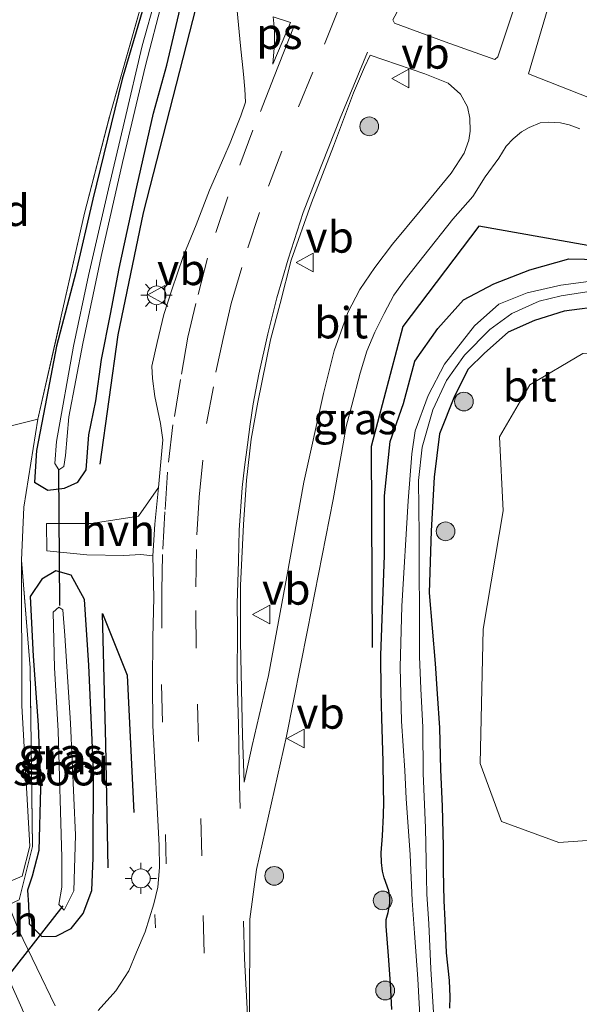
# Model space of a CAD drawing. Units: metres. Extents: x 202942 to 210007, y 518748 to 524237.
# Drawn here: x 209772 to 209817, y 519246 to 519325 of the extents above; entities that cross this region are included whole.
import ezdxf
from ezdxf.enums import TextEntityAlignment as Align

# ---------------------------------------------------------------- set-up
doc = ezdxf.new("R2010")
doc.units = ezdxf.units.M
doc.linetypes.add('IE-TERREINAFSCHEIDING', pattern=[10, 8, -2])
doc.linetypes.add('VW-3-9_STREEP', pattern=[12, 3, -9])
doc.layers.get('0').update_dxf_attribs({"lineweight": 25})
for name, color, linetype in [('B-ME-GR-BOMENRIJ-L-B1', 10, 'Continuous'), ('B-ME-GW-INSTEEKWATERGANG-L-B1', 10, 'Continuous'), ('B-ME-KW-DUIKER-L-B1', 10, 'Continuous')]:
    doc.layers.add(name, color=color, linetype=linetype)
for name, color, linetype, lineweight in [('B-ME-GR-BOMENSTRUIKEN-GV-B6', 93, 'Continuous', 18), ('B-ME-GR-BOOM-GV-B6', 93, 'Continuous', 18), ('B-ME-GR-BOOM-S-B1', 93, 'Continuous', 18), ('B-ME-IE-GRASLAND-GV-B6', 93, 'Continuous', 18), ('B-ME-IE-GRONDWERKLIJN-GROND_INGERICHT-GV-B6', 253, 'Continuous', 18), ('B-ME-IE-MEUBILAIR_WEGMEUBILAIR-LICHTMAST-S-B1', 8, 'Continuous', 18), ('B-ME-IE-TERREINAFSCHEIDING-DOORGANG-L-B1', 8, 'IE-TERREINAFSCHEIDING-KUNSTMATIG-OPEN', 18), ('B-ME-IE-TERREINAFSCHEIDING-RASTERHEKWERK-L-B1', 8, 'IE-TERREINAFSCHEIDING', 18), ('B-ME-OG-WATER-GV-B6', 153, 'Continuous', 18), ('B-ME-VH-VERH_SOORT-BITUMEN-GV-B6', 8, 'IE-TERREINAFSCHEIDING-NATUURLIJK-HOUTWAL', 18), ('B-ME-VH-VERH_SOORT-GV-B6', 8, 'Continuous', 18), ('B-ME-VH-VERH_SOORT-HALF_VERHARDING-GV-B6', 8, 'IE-TERREINAFSCHEIDING-NATUURLIJK-HOUTWAL', 18), ('B-ME-VH-VERH_SOORT-ONVERHARD-GV-B6', 8, 'Continuous', 18), ('B-ME-VW-MARKERING-39STREEP-015-L-B1', 255, 'VW-3-9_STREEP', 18), ('B-ME-VW-MARKERING-STREEP-015-L-B1', 7, 'Continuous', 18), ('B-ME-VW-MARKERING-VLAKMARK-GV-B6', 7, 'Continuous', 18), ('B-ME-VW-MEUBILAIR_WEGMEUBILAIR-VERKEERSBORD-S-B1', 8, 'Continuous', 18)]:
    doc.layers.add(name, color=color, linetype=linetype, lineweight=lineweight)
doc.styles.add('NLCS-ISO', font='NLCS-ISO.TTF')
doc.linetypes.add('IE-TERREINAFSCHEIDING-KUNSTMATIG-OPEN', pattern='A,7,-1.5,[67,NLCS.SHX,S=0.75,R=0,X=0,Y=0],-1.5', length=10)
doc.linetypes.add('IE-TERREINAFSCHEIDING-NATUURLIJK-HOUTWAL', pattern='A,7,-1.5,[67,NLCS.SHX,S=0.75,R=45,X=0,Y=0],-1.5,7,-1.5,[70,NLCS.SHX,S=0.75,R=0,X=0,Y=0],-1.5', length=20)

# ---------------------------------------------------------------- blocks, each defined once
blk = doc.blocks.new('boom')
h = blk.add_hatch(color=256)
edge = h.paths.add_edge_path()
edge.add_arc((0, 0), 0.75, 0, 360)
blk.add_circle((0, 0), 0.75)
blk = doc.blocks.new('lantaarnpaal')
for p, q in [((-0.884, 0.884), (-0.53, 0.53)), ((0, 0.75), (0, 1.25)), ((0.53, 0.53), (0.884, 0.884)), ((-0.75, 0), (-1.25, 0)), ((0.75, 0), (1.25, 0)), ((-0.53, -0.53), (-0.884, -0.884)), ((0, -0.75), (0, -1.25)), ((0.53, -0.53), (0.884, -0.884))]:
    blk.add_line(p, q)
blk.add_circle((0, 0), 0.75)
blk = doc.blocks.new('verkeersbord')
for p, q in [((0, 0.75), (-0.75, -0.625)), ((0.75, -0.625), (0, 0.75)), ((-0.75, -0.625), (0.75, -0.625))]:
    blk.add_line(p, q)

msp = doc.modelspace()

# ---------------------------------------------------------------- linework, layer by layer
at = {"layer": 'B-ME-GR-BOMENRIJ-L-B1'}
for points in [[(209778.572, 519289.719, 0.765), (209780.001, 519300.074, 0.765), (209782.037, 519309.837, 0.81), (209787.041, 519329.427, 0.657), (209790.086, 519339.185, 0.594), (209796.987, 519357.181, 0.597), (209804.927, 519376.305, 0.582), (209812.073, 519394.613, 0.525), (209814.808, 519403.999, 0.519), (209816.8601, 519419.0208, 0.543)], [(209829.46, 519305.694, 0.852), (209818.769, 519307.004, 0.897), (209808.849, 519308.761, 0.903), (209802.787, 519300.743, 0.846), (209800.245, 519291.143, 0.933), (209800.333, 519275.036, 0.648)], [(209779.209, 519257.408, 0.78), (209779.012, 519267.327, 0.777), (209778.745, 519277.772, 0.792), (209780.715, 519272.823, 0.759), (209781.247, 519261.847, 0.759)]]:
    msp.add_polyline3d(points, dxfattribs=at)
at = {"layer": 'B-ME-GR-BOMENSTRUIKEN-GV-B6'}
msp.add_polyline3d([(209815.252, 519259.441, 0.699), (209810.679, 519261.118, 0.753), (209808.968, 519265.771, 0.207), (209809.211, 519276.515, 0.294), (209810.798, 519285.978, 0.21), (209810.498, 519291.899, -0.113), (209812.935, 519296.063, 0.105), (209817.171, 519298.587, 0.18), (209822.361, 519298.936, 0.231), (209827.858, 519298.396, 0.342), (209833.457, 519297.392, 0.576), (209838.713, 519295.366, 0.81), (209843.953, 519291.675, 0.855), (209848.065, 519287.943, 0.78), (209851.176, 519282.222, 0.684), (209852.773, 519278.2, 0.756), (209854.071, 519269.755, 0.807), (209855.152, 519263.509, 0.777), (209850.709, 519262.689, 0.78), (209834.906, 519260.827, 0.699), (209815.252, 519259.441, 0.699)], dxfattribs=at)
at = {"layer": 'B-ME-GR-BOOM-GV-B6'}
for points in [[(209806.5189, 519246.1933, 0.6045), (209806.526, 519247.0864, 0.5293), (209806.4828, 519248.3997, 0.4823), (209806.2334, 519250.605, 0.3883), (209806.1423, 519253.2255, 0.4165), (209806.0622, 519254.7747, 0.4165), (209805.9982, 519257.1908, 0.4259), (209805.9965, 519259.1391, 0.4259), (209805.9138, 519262.3135, 0.4353), (209805.7876, 519265.2796, 0.3319), (209805.7064, 519268.6074, 0.3413), (209805.5121, 519271.3455, 0.3319), (209805.3553, 519273.7602, 0.3601), (209804.887, 519279.413, 0.297), (209805.057, 519284.384, 0.297), (209805.295, 519288.677, 0.387), (209805.703, 519292.143, 0.387), (209806.908, 519295.162, 0.387), (209808.015, 519297.311, 0.45), (209809.313, 519298.605, 0.45), (209811.212, 519300.297, 0.414), (209813.315, 519301.229, 0.465), (209815.679, 519301.974, 0.459), (209818.974, 519302.393, 0.366)], [(209815.252, 519259.441, 0.699), (209834.906, 519260.827, 0.699), (209850.709, 519262.689, 0.78), (209855.152, 519263.509, 0.777), (209854.071, 519269.755, 0.807), (209852.773, 519278.2, 0.756), (209851.176, 519282.222, 0.684), (209848.065, 519287.943, 0.78), (209843.953, 519291.675, 0.855), (209838.713, 519295.366, 0.81), (209833.457, 519297.392, 0.576), (209827.858, 519298.396, 0.342), (209822.361, 519298.936, 0.231), (209817.171, 519298.587, 0.18), (209812.935, 519296.063, 0.105), (209810.498, 519291.899, -0.113), (209810.798, 519285.978, 0.21), (209809.211, 519276.515, 0.294), (209808.968, 519265.771, 0.207), (209810.679, 519261.118, 0.753), (209815.252, 519259.441, 0.699)]]:
    msp.add_polyline3d(points, dxfattribs=at)
at = {"layer": 'B-ME-GW-INSTEEKWATERGANG-L-B1'}
for points in [[(209783.247, 519330.491, 0.219), (209780.316, 519320.534, 0.243), (209777.991, 519310.941, 0.318), (209776.616, 519305.069, 0.42), (209775.082, 519299.172, 0.285), (209774.166, 519294.403, 0.315), (209773.482, 519290.804, 0.501), (209773.322, 519288.29, 0.513), (209774.386, 519287.643, 0.516), (209775.723, 519287.796, 0.618), (209776.784, 519288.285, 0.654), (209777.443, 519289.277, 0.654), (209777.65, 519292.08, 0.732), (209778.229, 519294.799, 0.768), (209778.676, 519298.098, 0.615), (209779.4, 519301.722, 0.636), (209780.092, 519305.371, 0.729), (209781.487, 519311.906, 0.762), (209782.833, 519317.801, 0.696), (209783.893, 519321.652, 0.633), (209784.953, 519326.191, 0.579)], [(209801.8988, 519246.0882, 0.7431), (209801.7803, 519248.1572, 0.7431), (209801.6362, 519250.365, 0.6942), (209801.4321, 519252.757, 0.682), (209801.4411, 519253.2776, 0.6698), (209801.5942, 519253.8387, 0.6698), (209801.7348, 519254.5476, 0.6698), (209801.7382, 519255.0034, 0.6453), (209801.668, 519255.5847, 0.6331), (209801.296, 519256.6167, 0.5965), (209801.1536, 519257.1527, 0.5842), (209801.0625, 519257.8379, 0.6087), (209801.0442, 519258.6181, 0.6087), (209801.1403, 519259.9828, 0.5476), (209801.235, 519261.6247, 0.5598), (209801.2541, 519262.659, 0.5476), (209801.2438, 519263.7533, 0.6087), (209801.198, 519265.9174, 0.6087), (209801.139, 519267.6456, 0.6087), (209801.0861, 519269.3818, 0.5476), (209801.057, 519271.5267, 0.5598), (209801.0116, 519274.4378, 0.5231), (209801.304, 519282.409, 0.555), (209801.321, 519287.191, 0.717), (209801.762, 519291.527, 0.744), (209802.831, 519294.582, 0.792), (209803.745, 519297.957, 0.675), (209805.566, 519300.566, 0.681), (209807.642, 519302.871, 0.672), (209810.051, 519304.145, 0.66), (209812.94, 519305.28, 0.636), (209816.054, 519306.15, 0.75), (209818.574, 519306.111, 0.699)], [(209818.974, 519302.393, 0.366), (209815.679, 519301.974, 0.459), (209813.315, 519301.229, 0.465), (209811.212, 519300.297, 0.414), (209809.313, 519298.605, 0.45), (209808.015, 519297.311, 0.45), (209806.908, 519295.162, 0.387), (209805.703, 519292.143, 0.387), (209805.295, 519288.677, 0.387), (209805.057, 519284.384, 0.297), (209804.887, 519279.413, 0.297), (209805.3553, 519273.7602, 0.3601), (209805.5121, 519271.3455, 0.3319), (209805.7064, 519268.6074, 0.3413), (209805.7876, 519265.2796, 0.3319), (209805.9138, 519262.3135, 0.4353), (209805.9965, 519259.1391, 0.4259), (209805.9982, 519257.1908, 0.4259), (209806.0622, 519254.7747, 0.4165), (209806.1423, 519253.2255, 0.4165), (209806.2334, 519250.605, 0.3883), (209806.4828, 519248.3997, 0.4823), (209806.526, 519247.0864, 0.5293), (209806.5189, 519246.1933, 0.6045)], [(209778.018, 519258.21, 0.588), (209778.027, 519265.22, 0.588), (209777.661, 519273.641, 0.747), (209777.315, 519278.885, 0.753), (209776.244, 519280.846, 0.774), (209775.024, 519281.185, 0.813), (209773.892, 519280.529, 0.813), (209772.958, 519279.127, 0.723), (209773.21, 519274.359, 0.705), (209773.604, 519268.831, 0.747), (209773.792, 519263.759, 0.678), (209773.656, 519258.803, 0.678), (209773.132, 519256.744, 0.765), (209772.752, 519255.624, 0.747), (209772.825, 519254.461, 0.747), (209772.883, 519252.945, 0.804), (209773.888, 519251.93, 0.534), (209775.057, 519251.944, 0.69), (209776.251, 519252.56, 0.876), (209777.202, 519253.764, 1.041), (209777.896, 519255.604, 1.041), (209778.018, 519258.21, 0.588)]]:
    msp.add_polyline3d(points, dxfattribs=at)
at = {"layer": 'B-ME-IE-GRASLAND-GV-B6'}
for points in [[(209774.954, 519246.378, 0.858), (209772.025, 519252.448, 0.873), (209771.22, 519254.452, 0.885), (209772.076, 519254.843, 0.792), (209773.158, 519259.129, 0.813), (209772.954, 519273.433, 0.849), (209772.274, 519282.026, 0.912), (209772.457, 519286.268, 0.936), (209773.591, 519293.332, 0.498), (209777.31, 519309.798, 0.402), (209779.393, 519317.802, 0.27), (209786.077, 519341.382, 0.282), (209791.955, 519355.922, 0.246), (209801.808, 519379.873, 0.258), (209809.729, 519399.709, 0.219), (209811.839, 519412.834, 0.185), (209812.634, 519419.303, 0.16)], [(209806.177, 519323.509, 0.738), (209802.109, 519325.01, 0.798), (209801.98, 519325.268, 0.798), (209802.994, 519327.174, 0.78), (209803.998, 519328.527, 0.936), (209805.181, 519329.817, 0.894), (209806.835, 519331.196, 0.855), (209808.631, 519332.012, 0.84), (209810.615, 519332.676, 0.921), (209812.303, 519333.017, 0.855), (209813.286, 519333.071, 0.852), (209813.528, 519332.853, 0.852), (209813.564, 519332.201, 0.882), (209811.888, 519326.912, 0.765), (209810.366, 519322.33, 0.765), (209810.125, 519322.093, 0.765), (209806.177, 519323.509, 0.738)], [(209784.104, 519331.011, -0.581), (209781.916, 519323.195, -0.581), (209780.511, 519317.172, -0.581), (209779.245, 519311.744, -0.581), (209777.64, 519304.811, -0.581), (209776.443, 519299.159, -0.581), (209775.078, 519291.541, -0.581), (209774.94, 519289.776, -0.581), (209775.266, 519289.277, -0.581), (209775.66, 519289.522, -0.581), (209775.801, 519290.412, -0.581), (209776.069, 519293.517, -0.581), (209777.182, 519299.385, -0.581), (209778.648, 519306.345, -0.581), (209780.356, 519313.853, -0.581), (209782.202, 519321.626, -0.581), (209783.564, 519326.877, -0.581)], [(209783.247, 519330.491, 0.219), (209780.316, 519320.534, 0.243), (209777.991, 519310.941, 0.318), (209776.616, 519305.069, 0.42), (209775.082, 519299.172, 0.285), (209774.166, 519294.403, 0.315), (209773.482, 519290.804, 0.501), (209773.322, 519288.29, 0.513), (209774.386, 519287.643, 0.516), (209775.723, 519287.796, 0.618), (209776.784, 519288.285, 0.654), (209777.443, 519289.277, 0.654), (209777.65, 519292.08, 0.732), (209778.229, 519294.799, 0.768), (209778.676, 519298.098, 0.615), (209779.4, 519301.722, 0.636), (209780.092, 519305.371, 0.729), (209781.487, 519311.906, 0.762), (209782.833, 519317.801, 0.696), (209783.893, 519321.652, 0.633), (209784.953, 519326.191, 0.579)], [(209784.953, 519326.191, 0.579), (209783.893, 519321.652, 0.633), (209782.833, 519317.801, 0.696), (209781.487, 519311.906, 0.762), (209780.092, 519305.371, 0.729), (209779.4, 519301.722, 0.636), (209778.676, 519298.098, 0.615), (209778.229, 519294.799, 0.768), (209777.65, 519292.08, 0.732), (209777.443, 519289.277, 0.654), (209776.784, 519288.285, 0.654), (209775.723, 519287.796, 0.618), (209774.386, 519287.643, 0.516), (209773.322, 519288.29, 0.513), (209773.482, 519290.804, 0.501), (209774.166, 519294.403, 0.315), (209775.082, 519299.172, 0.285), (209776.616, 519305.069, 0.42), (209777.991, 519310.941, 0.318), (209780.316, 519320.534, 0.243), (209783.247, 519330.491, 0.219)], [(209789.534, 519326.005, 0.813), (209789.784, 519323.204, 0.831), (209790.021, 519320.92, 0.903), (209790.151, 519319.719, 0.936), (209790.181, 519318.696, 0.993), (209789.824, 519317.599, 0.954), (209789.443, 519316.657, 0.969), (209788.969, 519315.432, 1.002), (209788.448, 519314.26, 0.921), (209787.324, 519311.639, 0.936), (209786.249, 519308.873, 1.02), (209785.204, 519306.327, 0.978), (209784.305, 519303.675, 1.092), (209783.668, 519301.694, 1.05), (209783.127, 519299.465, 1.029), (209782.707, 519297.557, 1.008), (209782.755, 519296.582, 1.008), (209782.945, 519295.142, 1.011), (209783.386, 519292.987, 1.026), (209783.575, 519291.67, 1.023), (209783.237, 519287.849, 1.014), (209781.632, 519285.562, 0.924), (209777.842, 519284.975, 0.786), (209774.273, 519284.982, 0.642), (209774.298, 519282.792, 0.642), (209777.494, 519282.472, 0.729), (209780.463, 519282.412, 0.795), (209781.83, 519282.495, 0.735), (209782.77, 519282.378, 0.939), (209782.85, 519279.042, 0.972), (209782.779, 519275.827, 0.984), (209782.756, 519272.256, 1.008), (209782.787, 519268.819, 1.011), (209783.296, 519259.19, 1.179), (209783.308, 519257.454, 1.146), (209783.178, 519255.876, 1.164), (209782.86, 519254.534, 1.152), (209782.176, 519252.282, 1.164), (209781.479, 519250.673, 1.173), (209780.849, 519249.175, 1.092), (209779.831, 519247.568, 0.96), (209778.414, 519245.997, 0.867)], [(209855.596, 519310.196, 0.969), (209858.948, 519302.359, 1.116), (209861.172, 519294.831, 1.125), (209861.336, 519293.815, 1.14), (209858.392, 519297.65, 1.053), (209856.393, 519299.73, 1.035), (209854.232, 519302.002, 0.981), (209852.544, 519303.405, 0.942), (209850.623, 519304.843, 0.933), (209847.854, 519306.407, 0.972), (209843.451, 519308.452, 0.894), (209839.318, 519310.139, 0.894), (209828.257, 519314.673, 0.672), (209818.6, 519318.698, 0.675), (209812.832, 519320.954, 0.663), (209814.325, 519326.027, 0.672)], [(209793.851, 519306.05, 0.939), (209795.482, 519310.637, 0.981), (209797.24, 519315.162, 0.951), (209798.826, 519319.447, 0.951), (209799.701, 519321.485, 0.951), (209800.168, 519322.442, 1.014), (209804.535, 519320.95, 0.882), (209806.402, 519320.2, 0.822), (209807.378, 519319.323, 0.768), (209807.942, 519318.324, 0.711), (209808.132, 519317.397, 0.636), (209808.172, 519316.366, 0.636), (209808.051, 519315.646, 0.636), (209807.694, 519314.62, 0.735), (209806.656, 519312.996, 0.717), (209804.157, 519309.991, 0.768), (209801.95, 519307.321, 0.765), (209800.53, 519305.471, 0.681), (209799.341, 519303.701, 0.666), (209798.388, 519301.854, 0.66), (209797.282, 519298.787, 0.663), (209796.442, 519295.371, 0.738), (209794.846, 519288.269, 0.897), (209793.503, 519280.734, 0.849), (209792.042, 519272.812, 0.897), (209790.725, 519267.192, 0.939), (209790.074, 519264.282, 0.951), (209789.959, 519267.988, 0.924), (209789.784, 519275.492, 0.906), (209789.789, 519280.02, 0.927), (209790.044, 519284.892, 0.942), (209790.282, 519288.447, 0.933), (209790.648, 519291.717, 0.951), (209791.166, 519294.688, 0.945), (209792.181, 519299.677, 0.84), (209792.968, 519302.582, 0.861), (209793.851, 519306.05, 0.939)], [(209790.521, 519245.459, 0.912), (209790.528, 519253.306, 0.876), (209791.062, 519257.273, 0.873), (209793.478, 519267.957, 0.861), (209795.155, 519276.448, 0.897), (209797.192, 519286.9, 0.996), (209798.002, 519291.34, 1.032), (209798.239, 519292.735, 0.993), (209798.699, 519294.433, 1.014), (209799.365, 519297.005, 0.978), (209799.911, 519298.754, 0.993), (209800.532, 519300.273, 0.993), (209801.289, 519301.782, 0.906), (209802.063, 519303.245, 0.876), (209802.955, 519304.506, 0.831), (209804.456, 519306.396, 0.795), (209806.765, 519309.318, 0.768), (209808.376, 519311.149, 0.687), (209809.373, 519312.71, 0.645), (209810.447, 519314.215, 0.618), (209811.048, 519315.18, 0.663), (209811.596, 519315.745, 0.609), (209812.263, 519316.314, 0.627), (209812.879, 519316.666, 0.633), (209813.764, 519317.04, 0.684), (209814.42, 519317.1, 0.726), (209815.393, 519317.031, 0.744), (209816.08, 519316.888, 0.729), (209816.929, 519316.562, 0.771)], [(209818.574, 519306.111, 0.699), (209816.054, 519306.15, 0.75), (209812.94, 519305.28, 0.636), (209810.051, 519304.145, 0.66), (209807.642, 519302.871, 0.672), (209805.566, 519300.566, 0.681), (209803.745, 519297.957, 0.675), (209802.831, 519294.582, 0.792), (209801.762, 519291.527, 0.744), (209801.321, 519287.191, 0.717), (209801.304, 519282.409, 0.555), (209801.0116, 519274.4378, 0.5231), (209801.057, 519271.5267, 0.5598), (209801.0861, 519269.3818, 0.5476), (209801.139, 519267.6456, 0.6087), (209801.198, 519265.9174, 0.6087), (209801.2438, 519263.7533, 0.6087), (209801.2541, 519262.659, 0.5476), (209801.235, 519261.6247, 0.5598), (209801.1403, 519259.9828, 0.5476), (209801.0442, 519258.6181, 0.6087), (209801.0625, 519257.8379, 0.6087), (209801.1536, 519257.1527, 0.5842), (209801.296, 519256.6167, 0.5965), (209801.668, 519255.5847, 0.6331), (209801.7382, 519255.0034, 0.6453), (209801.7348, 519254.5476, 0.6698), (209801.5942, 519253.8387, 0.6698), (209801.4411, 519253.2776, 0.6698), (209801.4321, 519252.757, 0.682), (209801.6362, 519250.365, 0.6942), (209801.7803, 519248.1572, 0.7431), (209801.8988, 519246.0882, 0.7431)], [(209801.8988, 519246.0882, 0.7431), (209801.7803, 519248.1572, 0.7431), (209801.6362, 519250.365, 0.6942), (209801.4321, 519252.757, 0.682), (209801.4411, 519253.2776, 0.6698), (209801.5942, 519253.8387, 0.6698), (209801.7348, 519254.5476, 0.6698), (209801.7382, 519255.0034, 0.6453), (209801.668, 519255.5847, 0.6331), (209801.296, 519256.6167, 0.5965), (209801.1536, 519257.1527, 0.5842), (209801.0625, 519257.8379, 0.6087), (209801.0442, 519258.6181, 0.6087), (209801.1403, 519259.9828, 0.5476), (209801.235, 519261.6247, 0.5598), (209801.2541, 519262.659, 0.5476), (209801.2438, 519263.7533, 0.6087), (209801.198, 519265.9174, 0.6087), (209801.139, 519267.6456, 0.6087), (209801.0861, 519269.3818, 0.5476), (209801.057, 519271.5267, 0.5598), (209801.0116, 519274.4378, 0.5231), (209801.304, 519282.409, 0.555), (209801.321, 519287.191, 0.717), (209801.762, 519291.527, 0.744), (209802.831, 519294.582, 0.792), (209803.745, 519297.957, 0.675), (209805.566, 519300.566, 0.681), (209807.642, 519302.871, 0.672), (209810.051, 519304.145, 0.66), (209812.94, 519305.28, 0.636), (209816.054, 519306.15, 0.75), (209818.574, 519306.111, 0.699)], [(209818.043, 519304.392, -0.362), (209815.41, 519304.049, -0.398), (209812.717, 519303.434, -0.395), (209810.449, 519302.516, -0.449), (209808.523, 519300.792, -0.479), (209806.105, 519297.723, -0.608), (209804.815, 519295.207, -0.677), (209803.768, 519292.392, -0.692), (209803.496, 519290.535, -0.674), (209803.214, 519286.79, -0.8), (209802.7105, 519278.3512, -0.572), (209802.562, 519273.4793, -0.3407), (209802.6804, 519269.1613, -0.3407), (209802.9343, 519265.1956, -0.3407), (209803.0488, 519262.963, -0.3407), (209803.3654, 519258.4486, -0.3407), (209803.5146, 519254.8132, -0.3407), (209803.7119, 519252.1866, -0.3407), (209803.9758, 519248.5259, -0.3407), (209804.1582, 519245.0974, -0.3407)], [(209805.2398, 519245.83, -0.3407), (209805.0169, 519249.3341, -0.3407), (209804.8631, 519252.9284, -0.3407), (209804.6876, 519255.3149, -0.3407), (209804.6481, 519257.9727, -0.3407), (209804.6014, 519260.6092, -0.3407), (209804.3968, 519264.9662, -0.3407), (209804.3903, 519268.6713, -0.3407), (209804.2157, 519271.7363, -0.3407), (209804.1231, 519274.3363, -0.3407), (209804.098, 519275.14, -0.356), (209804.076, 519284.039, -0.356), (209804.032, 519288.405, -0.356), (209804.331, 519291.078, -0.356), (209805.179, 519294.063, -0.356), (209806.269, 519296.417, -0.356), (209807.704, 519298.435, -0.356), (209809.745, 519300.51, -0.356), (209811.489, 519301.784, -0.356), (209813.678, 519302.766, -0.356), (209815.435, 519303.197, -0.356), (209817.848, 519303.556, -0.356)], [(209818.974, 519302.393, 0.366), (209815.679, 519301.974, 0.459), (209813.315, 519301.229, 0.465), (209811.212, 519300.297, 0.414), (209809.313, 519298.605, 0.45), (209808.015, 519297.311, 0.45), (209806.908, 519295.162, 0.387), (209805.703, 519292.143, 0.387), (209805.295, 519288.677, 0.387), (209805.057, 519284.384, 0.297), (209804.887, 519279.413, 0.297), (209805.3553, 519273.7602, 0.3601), (209805.5121, 519271.3455, 0.3319), (209805.7064, 519268.6074, 0.3413), (209805.7876, 519265.2796, 0.3319), (209805.9138, 519262.3135, 0.4353), (209805.9965, 519259.1391, 0.4259), (209805.9982, 519257.1908, 0.4259), (209806.0622, 519254.7747, 0.4165), (209806.1423, 519253.2255, 0.4165), (209806.2334, 519250.605, 0.3883), (209806.4828, 519248.3997, 0.4823), (209806.526, 519247.0864, 0.5293), (209806.5189, 519246.1933, 0.6045)], [(209778.018, 519258.21, 0.588), (209777.896, 519255.604, 1.041), (209777.202, 519253.764, 1.041), (209776.251, 519252.56, 0.876), (209775.057, 519251.944, 0.69), (209773.888, 519251.93, 0.534), (209772.883, 519252.945, 0.804), (209772.825, 519254.461, 0.747), (209772.752, 519255.624, 0.747), (209773.132, 519256.744, 0.765), (209773.656, 519258.803, 0.678), (209773.792, 519263.759, 0.678), (209773.604, 519268.831, 0.747), (209773.21, 519274.359, 0.705), (209772.958, 519279.127, 0.723), (209773.892, 519280.529, 0.813), (209775.024, 519281.185, 0.813), (209776.244, 519280.846, 0.774), (209777.315, 519278.885, 0.753), (209777.661, 519273.641, 0.747), (209778.027, 519265.22, 0.588), (209778.018, 519258.21, 0.588)], [(209778.018, 519258.21, 0.588), (209778.027, 519265.22, 0.588), (209777.661, 519273.641, 0.747), (209777.315, 519278.885, 0.753), (209776.244, 519280.846, 0.774), (209775.024, 519281.185, 0.813), (209773.892, 519280.529, 0.813), (209772.958, 519279.127, 0.723), (209773.21, 519274.359, 0.705), (209773.604, 519268.831, 0.747), (209773.792, 519263.759, 0.678), (209773.656, 519258.803, 0.678), (209773.132, 519256.744, 0.765), (209772.752, 519255.624, 0.747), (209772.825, 519254.461, 0.747), (209772.883, 519252.945, 0.804), (209773.888, 519251.93, 0.534), (209775.057, 519251.944, 0.69), (209776.251, 519252.56, 0.876), (209777.202, 519253.764, 1.041), (209777.896, 519255.604, 1.041), (209778.018, 519258.21, 0.588)], [(209775.265, 519254.47, -0.461), (209775.69, 519254.024, -0.461), (209776.455, 519255.587, -0.461), (209776.596, 519260.017, -0.461), (209776.187, 519268.985, -0.461), (209775.741, 519276.003, -0.461), (209775.588, 519278.062, -0.461), (209775.269, 519278.264, -0.461), (209774.814, 519277.882, -0.461), (209774.906, 519273.428, -0.461), (209775.216, 519268.374, -0.461), (209775.501, 519258.236, -0.461), (209775.504, 519255.861, -0.461), (209775.265, 519254.47, -0.461)], [(209711.287, 519232.11, 0.327), (209710.322, 519237.827, 0.327), (209710.854, 519237.289, 0.975), (209716.052, 519238.061, 1.002), (209722.02, 519239.199, 0.567), (209739.783, 519241.826, 0.546), (209752.998, 519243.728, 0.837), (209764.123, 519245.555, 0.825), (209769.004, 519246.446, 0.753), (209768.088, 519253.021, 0.828), (209768.92, 519253.401, 0.909), (209770.037, 519251.035, 0.906), (209771.302, 519248.399, 0.882), (209772.301, 519246.181, 0.891), (209772.619, 519245.42, 0.909), (209772.616, 519244.561, 0.942), (209772.346, 519243.49, 0.969), (209771.497, 519241.803, 0.915), (209770.306, 519241.228, 1.023), (209768.646, 519240.732, 1.029), (209761.731, 519239.709, 1.011), (209749.061, 519237.659, 1.002), (209731.209, 519235.039, 0.963), (209711.287, 519232.11, 0.327)]]:
    msp.add_polyline3d(points, dxfattribs=at)
at = {"layer": 'B-ME-IE-GRONDWERKLIJN-GROND_INGERICHT-GV-B6'}
msp.add_polyline3d([(209812.634, 519419.303, 0.16), (209811.839, 519412.834, 0.185), (209809.729, 519399.709, 0.219), (209801.808, 519379.873, 0.258), (209791.955, 519355.922, 0.246), (209786.077, 519341.382, 0.282), (209779.393, 519317.802, 0.27), (209777.31, 519309.798, 0.402), (209773.591, 519293.332, 0.498), (209765.011, 519291.191, 0.585), (209754.99, 519281.851, 0.561), (209747.684, 519275.327, 0.513), (209763.665, 519258.3, 0.573), (209767.677, 519254.801, 0.909), (209772.324, 519256.754, 0.909), (209772.929, 519259.152, 0.891), (209772.308, 519270.372, 0.765), (209772.274, 519282.026, 0.912), (209772.954, 519273.433, 0.849), (209773.158, 519259.129, 0.813), (209772.076, 519254.843, 0.792), (209771.22, 519254.452, 0.885)], dxfattribs=at)
at = {"layer": 'B-ME-IE-TERREINAFSCHEIDING-DOORGANG-L-B1'}
msp.add_line((209772.274, 519282.026, 0.912), (209772.457, 519286.268, 0.936), dxfattribs=at)
at = {"layer": 'B-ME-IE-TERREINAFSCHEIDING-RASTERHEKWERK-L-B1'}
msp.add_line((209772.457, 519286.268, 0.936), (209773.591, 519293.332, 0.498), dxfattribs=at)
for points in [[(209773.591, 519293.332, 0.498), (209777.31, 519309.798, 0.402), (209779.393, 519317.802, 0.27), (209786.077, 519341.382, 0.282), (209791.955, 519355.922, 0.246), (209801.808, 519379.873, 0.258), (209809.729, 519399.709, 0.219), (209811.839, 519412.834, 0.185), (209812.634, 519419.303, 0.16)], [(209772.076, 519254.843, 0.792), (209773.158, 519259.129, 0.813), (209772.954, 519273.433, 0.849), (209772.274, 519282.026, 0.912)]]:
    msp.add_polyline3d(points, dxfattribs=at)
at = {"layer": 'B-ME-KW-DUIKER-L-B1'}
for p, q in [((209775.227, 519289.273, -0.581), (209775.317, 519278.422, -0.581)), ((209775.577, 519254.366, -0.581), (209768.264, 519245.013, -0.581))]:
    msp.add_line(p, q, dxfattribs=at)
at = {"layer": 'B-ME-OG-WATER-GV-B6'}
for points in [[(209783.564, 519326.877, -0.581), (209782.202, 519321.626, -0.581), (209780.356, 519313.853, -0.581), (209778.648, 519306.345, -0.581), (209777.182, 519299.385, -0.581), (209776.069, 519293.517, -0.581), (209775.801, 519290.412, -0.581), (209775.66, 519289.522, -0.581), (209775.266, 519289.277, -0.581), (209774.94, 519289.776, -0.581), (209775.078, 519291.541, -0.581), (209776.443, 519299.159, -0.581), (209777.64, 519304.811, -0.581), (209779.245, 519311.744, -0.581), (209780.511, 519317.172, -0.581), (209781.916, 519323.195, -0.581), (209784.104, 519331.011, -0.581)], [(209802.562, 519273.4793, -0.3407), (209802.7105, 519278.3512, -0.572), (209803.214, 519286.79, -0.8), (209803.496, 519290.535, -0.674), (209803.768, 519292.392, -0.692), (209804.815, 519295.207, -0.677), (209806.105, 519297.723, -0.608), (209808.523, 519300.792, -0.479), (209810.449, 519302.516, -0.449), (209812.717, 519303.434, -0.395), (209815.41, 519304.049, -0.398), (209818.043, 519304.392, -0.362)], [(209817.848, 519303.556, -0.356), (209815.435, 519303.197, -0.356), (209813.678, 519302.766, -0.356), (209811.489, 519301.784, -0.356), (209809.745, 519300.51, -0.356), (209807.704, 519298.435, -0.356), (209806.269, 519296.417, -0.356), (209805.179, 519294.063, -0.356), (209804.331, 519291.078, -0.356), (209804.032, 519288.405, -0.356), (209804.076, 519284.039, -0.356), (209804.098, 519275.14, -0.356), (209804.1231, 519274.3363, -0.3407), (209804.2157, 519271.7363, -0.3407), (209804.3903, 519268.6713, -0.3407), (209804.3968, 519264.9662, -0.3407), (209804.6014, 519260.6092, -0.3407), (209804.6481, 519257.9727, -0.3407), (209804.6876, 519255.3149, -0.3407), (209804.8631, 519252.9284, -0.3407), (209805.0169, 519249.3341, -0.3407), (209805.2398, 519245.83, -0.3407)], [(209775.265, 519254.47, -0.461), (209775.504, 519255.861, -0.461), (209775.501, 519258.236, -0.461), (209775.216, 519268.374, -0.461), (209774.906, 519273.428, -0.461), (209774.814, 519277.882, -0.461), (209775.269, 519278.264, -0.461), (209775.588, 519278.062, -0.461), (209775.741, 519276.003, -0.461), (209776.187, 519268.985, -0.461), (209776.596, 519260.017, -0.461), (209776.455, 519255.587, -0.461), (209775.69, 519254.024, -0.461), (209775.265, 519254.47, -0.461)], [(209804.1582, 519245.0974, -0.3407), (209803.9758, 519248.5259, -0.3407), (209803.7119, 519252.1866, -0.3407), (209803.5146, 519254.8132, -0.3407), (209803.3654, 519258.4486, -0.3407), (209803.0488, 519262.963, -0.3407), (209802.9343, 519265.1956, -0.3407), (209802.6804, 519269.1613, -0.3407), (209802.562, 519273.4793, -0.3407)]]:
    msp.add_polyline3d(points, dxfattribs=at)
at = {"layer": 'B-ME-VH-VERH_SOORT-BITUMEN-GV-B6'}
for points in [[(209806.177, 519323.509, 0.738), (209810.125, 519322.093, 0.765), (209810.366, 519322.33, 0.765), (209811.888, 519326.912, 0.765), (209813.564, 519332.201, 0.882), (209813.528, 519332.853, 0.852), (209813.286, 519333.071, 0.852), (209812.303, 519333.017, 0.855), (209810.615, 519332.676, 0.921), (209808.631, 519332.012, 0.84), (209806.835, 519331.196, 0.855), (209805.181, 519329.817, 0.894), (209803.998, 519328.527, 0.936), (209802.994, 519327.174, 0.78), (209801.98, 519325.268, 0.798), (209802.109, 519325.01, 0.798), (209806.177, 519323.509, 0.738)], [(209778.414, 519245.997, 0.867), (209779.831, 519247.568, 0.96), (209780.849, 519249.175, 1.092), (209781.479, 519250.673, 1.173), (209782.176, 519252.282, 1.164), (209782.86, 519254.534, 1.152), (209783.178, 519255.876, 1.164), (209783.308, 519257.454, 1.146), (209783.296, 519259.19, 1.179), (209782.787, 519268.819, 1.011), (209782.756, 519272.256, 1.008), (209782.779, 519275.827, 0.984), (209782.85, 519279.042, 0.972), (209782.77, 519282.378, 0.939), (209782.947, 519284.918, 1.035), (209783.237, 519287.849, 1.014), (209783.575, 519291.67, 1.023), (209783.386, 519292.987, 1.026), (209782.945, 519295.142, 1.011), (209782.755, 519296.582, 1.008), (209782.707, 519297.557, 1.008), (209783.127, 519299.465, 1.029), (209783.668, 519301.694, 1.05), (209784.305, 519303.675, 1.092), (209785.204, 519306.327, 0.978), (209786.249, 519308.873, 1.02), (209787.324, 519311.639, 0.936), (209788.448, 519314.26, 0.921), (209788.969, 519315.432, 1.002), (209789.443, 519316.657, 0.969), (209789.824, 519317.599, 0.954), (209790.181, 519318.696, 0.993), (209790.151, 519319.719, 0.936), (209790.021, 519320.92, 0.903), (209789.784, 519323.204, 0.831), (209789.534, 519326.005, 0.813)], [(209814.325, 519326.027, 0.672), (209812.832, 519320.954, 0.663), (209818.6, 519318.698, 0.675), (209828.257, 519314.673, 0.672), (209839.318, 519310.139, 0.894), (209843.451, 519308.452, 0.894), (209847.854, 519306.407, 0.972), (209850.623, 519304.843, 0.933), (209852.544, 519303.405, 0.942), (209854.232, 519302.002, 0.981), (209856.393, 519299.73, 1.035), (209858.392, 519297.65, 1.053), (209861.336, 519293.815, 1.14), (209861.172, 519294.831, 1.125), (209858.948, 519302.359, 1.116), (209855.596, 519310.196, 0.969)], [(209793.851, 519306.05, 0.939), (209792.968, 519302.582, 0.861), (209792.181, 519299.677, 0.84), (209791.166, 519294.688, 0.945), (209790.648, 519291.717, 0.951), (209790.282, 519288.447, 0.933), (209790.044, 519284.892, 0.942), (209789.789, 519280.02, 0.927), (209789.784, 519275.492, 0.906), (209789.959, 519267.988, 0.924), (209790.074, 519264.282, 0.951), (209790.725, 519267.192, 0.939), (209792.042, 519272.812, 0.897), (209793.503, 519280.734, 0.849), (209794.846, 519288.269, 0.897), (209796.442, 519295.371, 0.738), (209797.282, 519298.787, 0.663), (209798.388, 519301.854, 0.66), (209799.341, 519303.701, 0.666), (209800.53, 519305.471, 0.681), (209801.95, 519307.321, 0.765), (209804.157, 519309.991, 0.768), (209806.656, 519312.996, 0.717), (209807.694, 519314.62, 0.735), (209808.051, 519315.646, 0.636), (209808.172, 519316.366, 0.636), (209808.132, 519317.397, 0.636), (209807.942, 519318.324, 0.711), (209807.378, 519319.323, 0.768), (209806.402, 519320.2, 0.822), (209804.535, 519320.95, 0.882), (209800.168, 519322.442, 1.014), (209799.701, 519321.485, 0.951), (209798.826, 519319.447, 0.951), (209797.24, 519315.162, 0.951), (209795.482, 519310.637, 0.981), (209793.851, 519306.05, 0.939)], [(209816.929, 519316.562, 0.771), (209816.08, 519316.888, 0.729), (209815.393, 519317.031, 0.744), (209814.42, 519317.1, 0.726), (209813.764, 519317.04, 0.684), (209812.879, 519316.666, 0.633), (209812.263, 519316.314, 0.627), (209811.596, 519315.745, 0.609), (209811.048, 519315.18, 0.663), (209810.447, 519314.215, 0.618), (209809.373, 519312.71, 0.645), (209808.376, 519311.149, 0.687), (209806.765, 519309.318, 0.768), (209804.456, 519306.396, 0.795), (209802.955, 519304.506, 0.831), (209802.063, 519303.245, 0.876), (209801.289, 519301.782, 0.906), (209800.532, 519300.273, 0.993), (209799.911, 519298.754, 0.993), (209799.365, 519297.005, 0.978), (209798.699, 519294.433, 1.014), (209798.239, 519292.735, 0.993), (209798.002, 519291.34, 1.032), (209797.192, 519286.9, 0.996), (209795.155, 519276.448, 0.897), (209793.478, 519267.957, 0.861), (209791.062, 519257.273, 0.873), (209790.528, 519253.306, 0.876), (209790.521, 519245.459, 0.912)], [(209772.301, 519246.181, 0.891), (209771.302, 519248.399, 0.882), (209770.037, 519251.035, 0.906), (209772.025, 519252.448, 0.873), (209774.954, 519246.378, 0.858)]]:
    msp.add_polyline3d(points, dxfattribs=at)
at = {"layer": 'B-ME-VH-VERH_SOORT-GV-B6'}
msp.add_polyline3d([(209772.274, 519282.026, 0.912), (209772.308, 519270.372, 0.765), (209772.929, 519259.152, 0.891), (209772.324, 519256.754, 0.909), (209767.677, 519254.801, 0.909), (209763.665, 519258.3, 0.573), (209747.684, 519275.327, 0.513), (209754.99, 519281.851, 0.561), (209765.011, 519291.191, 0.585), (209773.591, 519293.332, 0.498), (209772.457, 519286.268, 0.936), (209772.274, 519282.026, 0.912)], dxfattribs=at)
at = {"layer": 'B-ME-VH-VERH_SOORT-HALF_VERHARDING-GV-B6'}
msp.add_polyline3d([(209783.237, 519287.849, 1.014), (209782.947, 519284.918, 1.035), (209782.77, 519282.378, 0.939), (209781.83, 519282.495, 0.735), (209780.463, 519282.412, 0.795), (209777.494, 519282.472, 0.729), (209774.298, 519282.792, 0.642), (209774.273, 519284.982, 0.642), (209777.842, 519284.975, 0.786), (209781.632, 519285.562, 0.924), (209783.237, 519287.849, 1.014)], dxfattribs=at)
at = {"layer": 'B-ME-VW-MARKERING-39STREEP-015-L-B1'}
for p, q in [((209790.12, 519250.158, 0.942), (209789.713, 519264.054, 0.975)), ((209783.426, 519240.627, 1.197), (209782.949, 519253.675, 1.053))]:
    msp.add_line(p, q, dxfattribs=at)
for points in [[(209787.353, 519239.04, 1.134), (209786.89, 519250.598, 1.08), (209786.705, 519258.377, 1.008), (209786.419, 519267.522, 1.047), (209786.246, 519275.001, 0.999), (209786.214, 519279.893, 0.993), (209786.3, 519284.073, 0.948), (209786.49, 519287.066, 0.858), (209787.083, 519292.97, 0.876), (209787.828, 519297.07, 0.912), (209788.404, 519299.769, 0.918), (209789.034, 519302.573, 0.969), (209790.369, 519307.021, 1.005), (209792.021, 519311.971, 1.008), (209794.442, 519318.311, 1.092), (209796.501, 519323.339, 1.008), (209799.765, 519331.453, 1.011)], [(209792.481, 519320.748, 1.02), (209790.788, 519316.446, 1.029), (209788.77, 519311.116, 0.978), (209787.153, 519306.208, 1.077), (209786.216, 519302.585, 1.152), (209785.579, 519299.89, 1.092), (209784.992, 519296.497, 1.137), (209784.389, 519292.867, 1.038), (209783.943, 519289.089, 1.044), (209783.746, 519285.91, 1.137), (209783.55, 519282.48, 1.128), (209783.504, 519279.586, 1.107), (209783.483, 519272.084, 1.077), (209783.853, 519257.738, 1.002)]]:
    msp.add_polyline3d(points, dxfattribs=at)
at = {"layer": 'B-ME-VW-MARKERING-STREEP-015-L-B1'}
msp.add_line((209792.481, 519320.748, 1.02), (209794.036, 519324.659, 0.993), dxfattribs=at)
for points in [[(209789.713, 519264.054, 0.975), (209789.624, 519268.847, 0.993), (209789.517, 519272.588, 0.987), (209789.557, 519276.551, 0.99), (209789.532, 519278.542, 0.945), (209789.625, 519281.994, 0.888), (209789.675, 519284.426, 0.855), (209789.922, 519287.866, 0.927), (209790.102, 519289.493, 0.966), (209790.351, 519291.259, 1.038), (209790.559, 519292.91, 1.062), (209790.817, 519294.552, 1.089), (209791.267, 519296.931, 1.044), (209791.982, 519300.154, 1.056), (209792.691, 519303.024, 1.068), (209793.597, 519306.115, 1.005), (209794.812, 519309.85, 1.029), (209795.888, 519312.69, 1.035), (209797.752, 519317.401, 1.02), (209799.952, 519322.689, 1.002)], [(209790.921, 519228.315, 1.038), (209790.38, 519245.107, 0.999), (209790.12, 519250.158, 0.942)]]:
    msp.add_polyline3d(points, dxfattribs=at)
at = {"layer": 'B-ME-VW-MARKERING-VLAKMARK-GV-B6'}
msp.add_polyline3d([(209793.799, 519325.059, 1.152), (209792.377, 519321.727, 1.149), (209792.519, 519323.353, 1.107), (209792.52, 519324.444, 1.107), (209792.41, 519325.524, 1.107), (209793.799, 519325.059, 1.152)], dxfattribs=at)

# ---------------------------------------------------------------- block references
at = {"layer": 'B-ME-GR-BOOM-S-B1', "rotation": 90}
for p in [(209800.091, 519316.755, 1.056), (209807.665, 519294.734, 0.354), (209806.199, 519284.345, 0.354), (209792.493, 519256.77, 0.621), (209801.1662, 519254.803, 0.6488), (209801.3654, 519247.5984, 0.7842)]:
    msp.add_blockref('boom', p, dxfattribs=at)
at = {"layer": 'B-ME-IE-MEUBILAIR_WEGMEUBILAIR-LICHTMAST-S-B1', "rotation": 90}
for p in [(209783.082, 519303.234, 1.044), (209781.823, 519256.572, 0.897)]:
    msp.add_blockref('lantaarnpaal', p, dxfattribs=at)
at = {"layer": 'B-ME-VW-MEUBILAIR_WEGMEUBILAIR-VERKEERSBORD-S-B1', "rotation": 90}
for p in [(209802.645, 519320.59, 0.873), (209794.983, 519305.864, 0.906), (209783.116, 519303.267, 0.969), (209791.509, 519277.694, 0.927), (209794.254, 519267.768, 1.122)]:
    msp.add_blockref('verkeersbord', p, dxfattribs=at)

# ---------------------------------------------------------------- texts
at = {"layer": 'B-ME-IE-GRASLAND-GV-B6', "ltscale": 0.2, "style": 'NLCS-ISO'}
for p in [(209798.978, 519293.362), (209775.3895, 519266.5575), (209775.3895, 519266.5575), (209775.705, 519266.144)]:
    msp.add_text('gras', height=2.5, dxfattribs=at).set_placement(p, align=Align.MIDDLE_CENTER)
at = {"layer": 'B-ME-IE-GRONDWERKLIJN-GROND_INGERICHT-GV-B6', "ltscale": 0.2, "style": 'NLCS-ISO'}
msp.add_text('gld', height=2.5, dxfattribs=at).set_placement((209770.4323, 519310.0307), align=Align.MIDDLE_CENTER)
at = {"layer": 'B-ME-OG-WATER-GV-B6', "ltscale": 0.2, "style": 'NLCS-ISO'}
msp.add_text('sloot', height=2.5, dxfattribs=at).set_placement((209775.5712, 519265.2616), align=Align.MIDDLE_CENTER)
at = {"layer": 'B-ME-VH-VERH_SOORT-BITUMEN-GV-B6', "ltscale": 0.2, "style": 'NLCS-ISO'}
for p in [(209797.8428, 519301.0374), (209812.9266, 519295.9798)]:
    msp.add_text('bit', height=2.5, dxfattribs=at).set_placement(p, align=Align.MIDDLE_CENTER)
at = {"layer": 'B-ME-VH-VERH_SOORT-HALF_VERHARDING-GV-B6', "ltscale": 0.2, "style": 'NLCS-ISO'}
msp.add_text('hvh', height=2.5, dxfattribs=at).set_placement((209780.0021, 519284.4258), align=Align.MIDDLE_CENTER)
at = {"layer": 'B-ME-VH-VERH_SOORT-ONVERHARD-GV-B6', "ltscale": 0.2, "style": 'NLCS-ISO'}
msp.add_text('ovh', height=2.5, dxfattribs=at).set_placement((209770.6844, 519253.1576), align=Align.MIDDLE_CENTER)
at = {"layer": 'B-ME-VW-MARKERING-VLAKMARK-GV-B6', "ltscale": 0.2, "style": 'NLCS-ISO'}
msp.add_text('ps', height=2.5, dxfattribs=at).set_placement((209792.904, 519324.1943), align=Align.MIDDLE_CENTER)
at = {"layer": 'B-ME-VW-MEUBILAIR_WEGMEUBILAIR-VERKEERSBORD-S-B1', "ltscale": 0.2, "style": 'NLCS-ISO'}
for p in [(209802.645, 519320.59, 0.873), (209794.983, 519305.864, 0.906), (209783.116, 519303.267, 0.969), (209791.509, 519277.694, 0.927), (209794.254, 519267.768, 1.122)]:
    msp.add_text('vb', height=2.5, dxfattribs=at).set_placement(p, align=Align.BOTTOM_LEFT)

doc.saveas('drawing.dxf')
